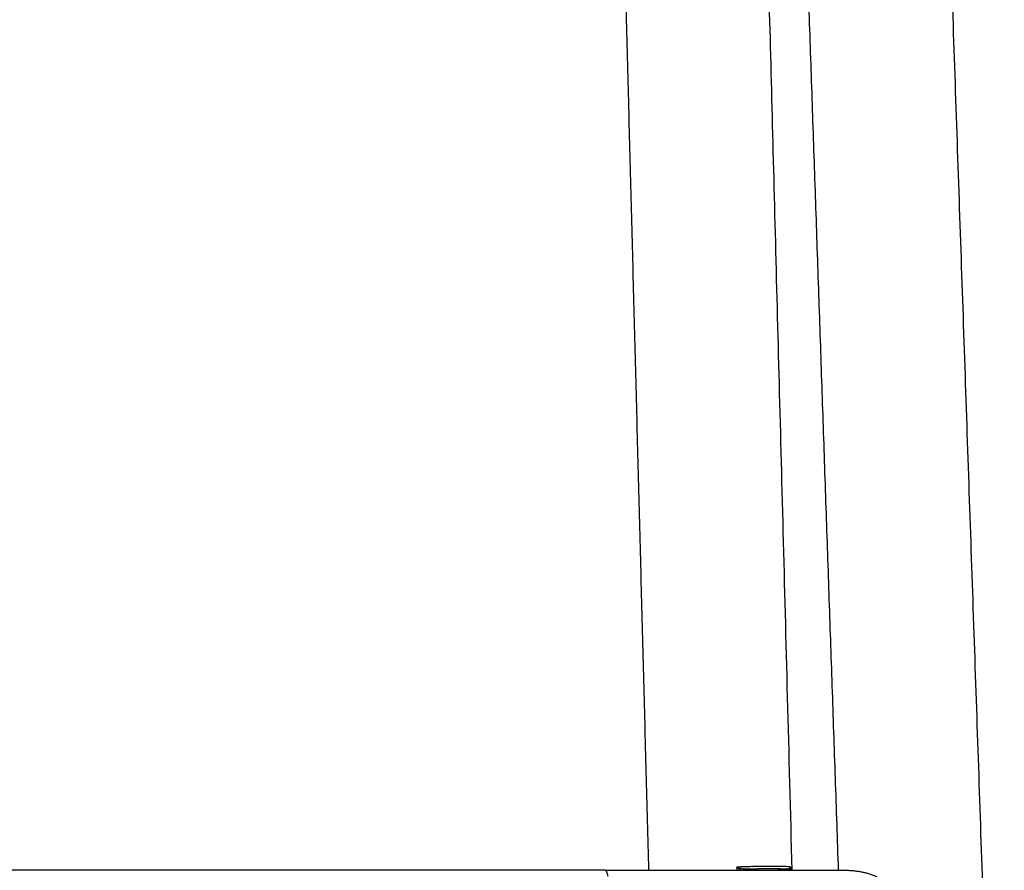
# Model space of a CAD drawing. Units: millimetres. Extents: x -1893 to 946, y -395 to 1348.
# Drawn here: x -1655 to -1422, y 646 to 848 of the extents above; entities that cross this region are included whole.
import ezdxf

# ---------------------------------------------------------------- set-up
doc = ezdxf.new("R2010")
doc.units = ezdxf.units.MM
doc.header["$MEASUREMENT"] = 0
for name, color, linetype, true_color in [('Crea2D$visibili$linee', 18, 'Continuous', 0x000000), ('Crea2D$visibili$tangenti', 18, 'Continuous', 0x000000), ('Predefinito', 18, 'Continuous', 0x000000)]:
    doc.layers.add(name, color=color, linetype=linetype, true_color=true_color)

msp = doc.modelspace()

# ---------------------------------------------------------------- linework, layer by layer
at = {"layer": 'Crea2D$visibili$linee'}
for points in [[(-1460.84, 646.02), (-1466.82, 821.02), (-1472.79, 996.02)], [(-1438.81, 997.18), (-1430.16, 743.8), (-1421.51, 490.42)], [(-1516.2, 646.02), (-1655.19, 646.02), (-1794.18, 646.02)], [(-1516.15, 646.02), (-1487.67, 646.02), (-1459.18, 646.02)], [(-1471.86, 646.02), (-1471.86, 646.05), (-1471.86, 646.07)]]:
    msp.add_open_spline(points, degree=2, dxfattribs=at)
msp.add_rational_spline([(-1483.37, 646.13), (-1483.39, 646.12), (-1483.41, 646.1), (-1483.42, 646.09), (-1483.44, 646.07), (-1483.46, 646.05), (-1483.47, 646.02)], [1, 0.991318540059, 0.991318540059, 1, 1, 1, 1], degree=3, knots=[0, 0, 0, 0, 0.0707686, 0.0707686, 0.0707686, 0.1998303, 0.1998303, 0.1998303, 0.1998303], dxfattribs=at)
msp.add_rational_spline([(-1459.18, 646.02), (-1455.32, 646.02), (-1451.76, 644.53)], [1, 0.980296519354, 1], degree=2, dxfattribs=at)
at = {"layer": 'Crea2D$visibili$tangenti'}
for points, degree in [([(-1505.87, 646.02), (-1510.73, 831.64), (-1515.59, 1017.26)], 2), ([(-1485.02, 646.75), (-1485.02, 646.51), (-1485.02, 646.27), (-1485.02, 646.02)], 3), ([(-1472.13, 646.29), (-1472.14, 646.44), (-1472.14, 646.6), (-1472.15, 646.75)], 3), ([(-1472.12, 646.02), (-1472.13, 646.11), (-1472.13, 646.2), (-1472.13, 646.29)], 3), ([(-1471.86, 646.07), (-1471.86, 646.15), (-1471.91, 646.23), (-1472.13, 646.29)], 3)]:
    msp.add_open_spline(points, degree=degree, dxfattribs=at)
for points, weights, degree in [([(-1515.55, 644.52), (-1515.86, 646.02), (-1516.2, 646.02)], [1, 0.960756782584, 0.960756782584], 2), ([(-1484.04, 646.02), (-1484.53, 646.39), (-1485.02, 646.75)], [1, 0.99998045208, 1], 2), ([(-1483.24, 646.33), (-1483.53, 646.3), (-1483.64, 646.03)], [1, 0.856061897668, 1], 2), ([(-1473.05, 646.33), (-1474.22, 646.28), (-1475.36, 646.02)], [1, 0.996132200212, 1], 2), ([(-1473.05, 646.33), (-1473.13, 646.31), (-1473.18, 646.2), (-1473.21, 646.02)], [1, 0.87360096259, 0.838328038542, 0.892653296221], 3), ([(-1472.15, 646.75), (-1472.26, 646.29), (-1472.66, 646.02)], [1, 0.932713640008, 1], 2)]:
    msp.add_rational_spline(points, weights, degree=degree, dxfattribs=at)
for points, knots in [([(-1472.15, 646.75), (-1472.28, 646.79), (-1472.67, 646.86), (-1474.09, 646.93), (-1477.06, 646.93), (-1480.96, 646.91), (-1483.84, 646.82), (-1485.02, 646.75)], [0, 0, 0, 0, 0.424728, 1.179675, 4.254209, 9.333407, 12.887402, 12.887402, 12.887402, 12.887402]), ([(-1485.02, 646.75), (-1484.68, 646.66), (-1484.35, 646.57), (-1483.74, 646.41), (-1483.46, 646.33), (-1483.24, 646.33)], [-1, -1, -1, -1, -0.5, -0.5, 0, 0, 0, 0]), ([(-1483.24, 646.33), (-1483.09, 646.31), (-1483.05, 646.27), (-1483.19, 646.17), (-1483.29, 646.13), (-1483.42, 646.08)], [-1, -1, -1, -1, -0.5001769, -0.5001769, -0.1943471, -0.1943471, -0.1943471, -0.1943471]), ([(-1473.05, 646.33), (-1472.81, 646.33), (-1472.61, 646.4), (-1472.31, 646.57), (-1472.2, 646.66), (-1472.15, 646.75)], [-1, -1, -1, -1, -0.5, -0.5, 0, 0, 0, 0])]:
    msp.add_open_spline(points, degree=3, knots=knots, dxfattribs=at)
msp.add_rational_spline([(-1483.24, 646.33), (-1482.9, 646.34), (-1482.56, 646.35), (-1482.23, 646.36), (-1481.81, 646.37), (-1481.4, 646.38), (-1481, 646.38), (-1480.6, 646.39), (-1480.2, 646.39), (-1479.82, 646.4), (-1479.44, 646.4), (-1479.06, 646.41), (-1478.7, 646.41), (-1478.34, 646.41), (-1477.99, 646.41), (-1477.65, 646.41), (-1477.32, 646.41), (-1476.99, 646.41), (-1476.68, 646.41), (-1476.37, 646.41), (-1476.08, 646.41), (-1475.79, 646.41), (-1475.51, 646.41), (-1475.25, 646.41), (-1475, 646.4), (-1474.75, 646.4), (-1474.51, 646.4), (-1474.29, 646.39), (-1474.08, 646.39), (-1473.88, 646.38), (-1473.69, 646.37), (-1473.51, 646.36), (-1473.34, 646.35), (-1473.2, 646.34), (-1473.15, 646.33), (-1473.1, 646.33), (-1473.05, 646.33)], [1, 1.05387560165, 1.11065378375, 1.17049092457, 1.17049092457, 1.17049092457, 1.17049092457, 1.17049092457, 1.17049092457, 1.17049092457, 1.17049092457, 1.17049092457, 1.17049092457, 1.17049092457, 1.17049092457, 1.17049092457, 1.17049092457, 1.17049092457, 1.17049092457, 1.17049092457, 1.17049092457, 1.17049092457, 1.17049092457, 1.17049092457, 1.17049092457, 1.17049092457, 1.17049092457, 1.17049092457, 1.17049092457, 1.17049092457, 1.17049092457, 1.17049092457, 1.17049092457, 1.17049092457, 1.11065378375, 1.05387560165, 1], degree=3, knots=[0, 0, 0, 0, 0.07162, 0.07162, 0.07162, 0.161378, 0.161378, 0.161378, 0.25126, 0.25126, 0.25126, 0.341198, 0.341198, 0.341198, 0.431166, 0.431166, 0.431166, 0.52114, 0.52114, 0.52114, 0.611095, 0.611095, 0.611095, 0.701011, 0.701011, 0.701011, 0.790854, 0.790854, 0.790854, 0.880532, 0.880532, 0.880532, 0.969919, 0.969919, 0.969919, 1, 1, 1, 1], dxfattribs=at)
at = {"layer": 'Predefinito'}
msp.add_open_spline([(-1471.86, 646.02), (-1478.41, 895.85), (-1481.6, 1017.91)], degree=2, dxfattribs=at)

doc.saveas('drawing.dxf')
